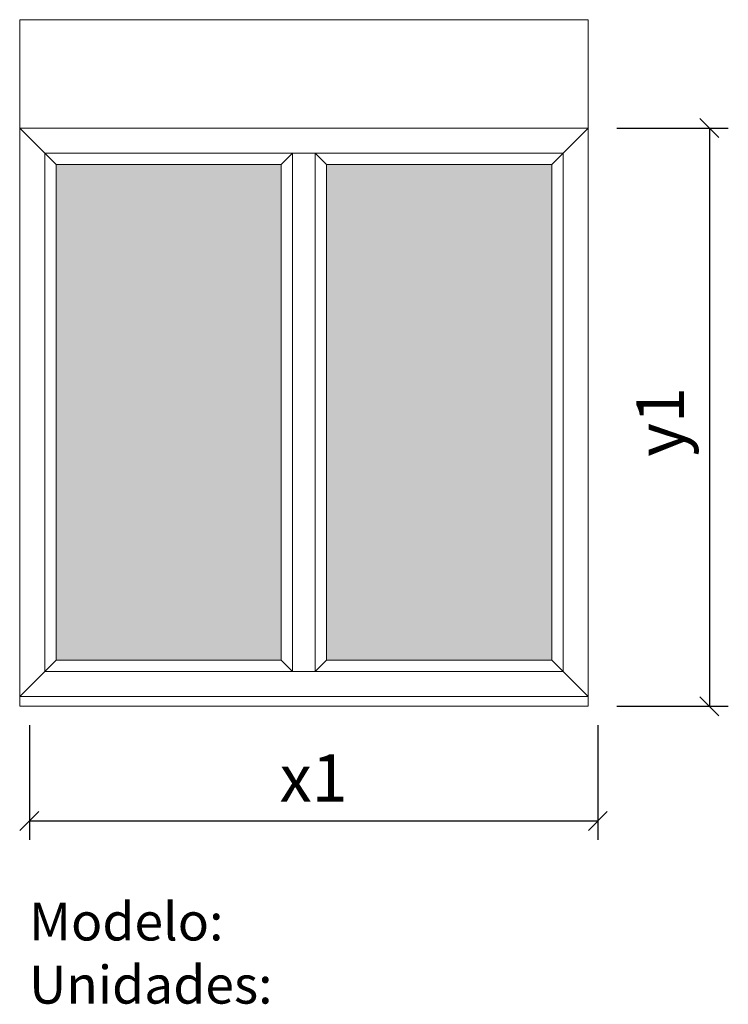
# Model space of a CAD drawing. Extents: x 18135 to 20005, y 42857 to 45455.
import ezdxf

# ---------------------------------------------------------------- set-up
doc = ezdxf.new("R2010")
doc.units = 0
doc.header["$MEASUREMENT"] = 0
doc.layers.get('0').update_dxf_attribs({"linetype": 'CONTINUOUS', "lineweight": 20})
doc.layers.get('DEFPOINTS').update_dxf_attribs({"linetype": 'CONTINUOUS'})
doc.layers.add('Texto Mod_Unid', color=7, linetype='CONTINUOUS')
doc.styles.add('STANDARD_2_5_MM_DPI', font='L_10646.TTF', dxfattribs={"height": 125})
doc.styles.add('STYLE-ARIAL', font='ARIAL.TTF')
doc.dimstyles.new('sin texto aut', dxfattribs={"dimscale": 50, "dimtxt": 3, "dimasz": 1, "dimexe": 1, "dimexo": 1, "dimgap": 1, "dimtad": 1, "dimdec": 1, "dimzin": 2, "dimdsep": 46, "dimtxsty": 'STANDARD_2_5_MM_DPI', "dimblk1": 'OBLIQUE', "dimblk2": 'OBLIQUE', "dimsah": 1, "dimcen": 0, "dimclrd": 256, "dimclre": 256, "dimclrt": 256, "dimadec": 0, "dimazin": 0, "dimtp": 1e-06, "dimtm": 1e-06, "dimtfac": 1, "dimtdec": 1, "dimtmove": 0, "dimatfit": 3, "dimfxl": 0, "dimtolj": 1, "dimtzin": 2, "dimarcsym": 0})

# ---------------------------------------------------------------- blocks, each defined once
blk = doc.blocks.new('_Oblique')
at = {"color": 0, "linetype": 'ByBlock', "lineweight": -2}
blk.add_line((-0.5, -0.5), (0.5, 0.5), dxfattribs=at)
blk = doc.blocks.new('*D1')
at = {"layer": 'DEFPOINTS', "color": 0}
for p in [(18160.8, 43643.9), (19660.8, 43643.9), (19660.8, 43341.3)]:
    blk.add_point(p, dxfattribs=at)
at = {"layer": 'Texto Mod_Unid', "lineweight": -2}
for p, q in [((18160.8, 43593.9), (18160.8, 43291.3)), ((19660.8, 43593.9), (19660.8, 43291.3)), ((18160.8, 43341.3), (19660.8, 43341.3))]:
    blk.add_line(p, q, dxfattribs=at)
at = {"layer": 'Texto Mod_Unid', "lineweight": -2, "xscale": 50, "yscale": 50, "zscale": 50, "rotation": 180}
blk.add_blockref('_Oblique', (18160.8, 43341.3), dxfattribs=at)
at = {"layer": 'Texto Mod_Unid', "lineweight": -2, "xscale": 50, "yscale": 50, "zscale": 50}
blk.add_blockref('_Oblique', (19660.8, 43341.3), dxfattribs=at)
at = {"layer": 'Texto Mod_Unid', "insert": (18910.8, 43454.3), "char_height": 125, "attachment_point": 5, "style": 'STANDARD_2_5_MM_DPI'}
blk.add_mtext('\\A1;x1', dxfattribs=at)
blk = doc.blocks.new('*D2')
at = {"layer": 'DEFPOINTS', "color": 0}
for p in [(19660.8, 45169.5), (19660.8, 43643.9), (19955.1, 43643.9)]:
    blk.add_point(p, dxfattribs=at)
at = {"layer": 'Texto Mod_Unid', "lineweight": -2}
for p, q in [((19710.8, 45169.5), (20005.1, 45169.5)), ((19955.1, 45169.5), (19955.1, 43643.9)), ((19710.8, 43643.9), (20005.1, 43643.9))]:
    blk.add_line(p, q, dxfattribs=at)
at = {"layer": 'Texto Mod_Unid', "lineweight": -2, "xscale": 50, "yscale": 50, "zscale": 50}
for p, rotation in [((19955.1, 45169.5), 90), ((19955.1, 43643.9), 270)]:
    blk.add_blockref('_Oblique', p, dxfattribs=dict(at, rotation=rotation))
at = {"layer": 'Texto Mod_Unid', "insert": (19825.3, 44393.9), "char_height": 125, "attachment_point": 5, "rotation": 90, "style": 'STANDARD_2_5_MM_DPI'}
blk.add_mtext('\\A1;y1', dxfattribs=at)

msp = doc.modelspace()

# ---------------------------------------------------------------- hatches: boundary and pattern name
for points in [[(18231.23, 43765.49), (18231.23, 45073.49), (18825.23, 45073.49), (18825.23, 43765.49)], [(18945.23, 45073.49), (19539.23, 45073.49), (19539.23, 43765.49), (18945.23, 43765.49)]]:
    msp.add_hatch(color=7).paths.add_polyline_path(points)

# ---------------------------------------------------------------- linework, layer by layer
at = {"flags": 128}
for points in [[(18135.23, 45169.49), (18135.23, 45455.34), (19635.23, 45455.34), (19635.23, 45169.49)], [(18135.23, 43669.49), (18135.23, 43643.91), (19635.23, 43643.91), (19635.23, 43669.49)]]:
    msp.add_lwpolyline(points, close=True, dxfattribs=at)
for points in [[(18135.23, 45169.49), (18201.23, 45103.49)], [(18201.23, 45103.49), (18135.23, 45169.49)], [(18135.23, 45169.49), (18135.23, 43669.49)], [(19635.23, 45169.49), (18135.23, 45169.49)], [(19635.23, 45169.49), (19569.23, 45103.49)], [(19569.23, 45103.49), (19635.23, 45169.49)], [(19635.23, 43669.49), (19635.23, 45169.49)], [(18201.23, 45103.49), (18231.23, 45073.49)], [(18855.23, 45103.49), (18201.23, 45103.49)], [(18231.23, 45073.49), (18201.23, 45103.49)], [(18201.23, 45103.49), (18201.23, 43735.49)], [(18855.23, 45103.49), (18825.23, 45073.49)], [(18825.23, 45073.49), (18855.23, 45103.49)], [(18915.23, 45103.49), (18855.23, 45103.49)], [(18855.23, 43735.49), (18855.23, 45103.49)], [(18915.23, 45103.49), (18945.23, 45073.49)], [(19569.23, 45103.49), (18915.23, 45103.49)], [(18945.23, 45073.49), (18915.23, 45103.49)], [(18915.23, 45103.49), (18915.23, 43735.49)], [(19569.23, 45103.49), (19539.23, 45073.49)], [(19539.23, 45073.49), (19569.23, 45103.49)], [(19569.23, 43735.49), (19569.23, 45103.49)], [(18231.23, 45073.49), (18825.23, 45073.49)], [(18231.23, 43765.49), (18231.23, 45073.49)], [(18825.23, 45073.49), (18825.23, 43765.49)], [(18945.23, 45073.49), (19539.23, 45073.49)], [(18945.23, 43765.49), (18945.23, 45073.49)], [(19539.23, 45073.49), (19539.23, 43765.49)], [(18231.23, 43765.49), (18201.23, 43735.49)], [(18201.23, 43735.49), (18231.23, 43765.49)], [(18825.23, 43765.49), (18231.23, 43765.49)], [(18855.23, 43735.49), (18825.23, 43765.49)], [(18825.23, 43765.49), (18855.23, 43735.49)], [(18945.23, 43765.49), (18915.23, 43735.49)], [(18915.23, 43735.49), (18945.23, 43765.49)], [(19539.23, 43765.49), (18945.23, 43765.49)], [(19569.23, 43735.49), (19539.23, 43765.49)], [(19539.23, 43765.49), (19569.23, 43735.49)], [(18201.23, 43735.49), (18135.23, 43669.49)], [(18135.23, 43669.49), (18201.23, 43735.49)], [(18201.23, 43735.49), (18855.23, 43735.49)], [(18855.23, 43735.49), (18915.23, 43735.49)], [(18915.23, 43735.49), (19569.23, 43735.49)], [(19635.23, 43669.49), (19569.23, 43735.49)], [(19569.23, 43735.49), (19635.23, 43669.49)], [(18135.23, 43669.49), (19635.23, 43669.49)]]:
    msp.add_lwpolyline(points, dxfattribs=at)

# ---------------------------------------------------------------- texts
at = {"layer": 'Texto Mod_Unid', "insert": (18159.92, 43125.73), "char_height": 100, "width": 1070, "attachment_point": 1, "style": 'STYLE-ARIAL'}
msp.add_mtext('Modelo: \\PUnidades:', dxfattribs=at)

# ---------------------------------------------------------------- dimensions: what is measured, and where the dimension line sits
at = {"layer": 'Texto Mod_Unid'}
dim = msp.add_linear_dim(base=(19955.06, 43643.91), p1=(19660.81, 45169.49), p2=(19660.81, 43643.91), angle=90, text='y1', dimstyle='sin texto aut', dxfattribs=at)
dim.commit()
dim.dimension.update_dxf_attribs({"geometry": '*D2', "text_midpoint": (19955.06, 44393.91), "dimtype": 128})
dim = msp.add_linear_dim(base=(19660.81, 43341.26), p1=(18160.81, 43643.91), p2=(19660.81, 43643.91), text='x1', dimstyle='sin texto aut', dxfattribs=at)
dim.commit()
dim.dimension.update_dxf_attribs({"geometry": '*D1', "text_midpoint": (18910.81, 43341.26), "dimtype": 128})

doc.saveas('drawing.dxf')
